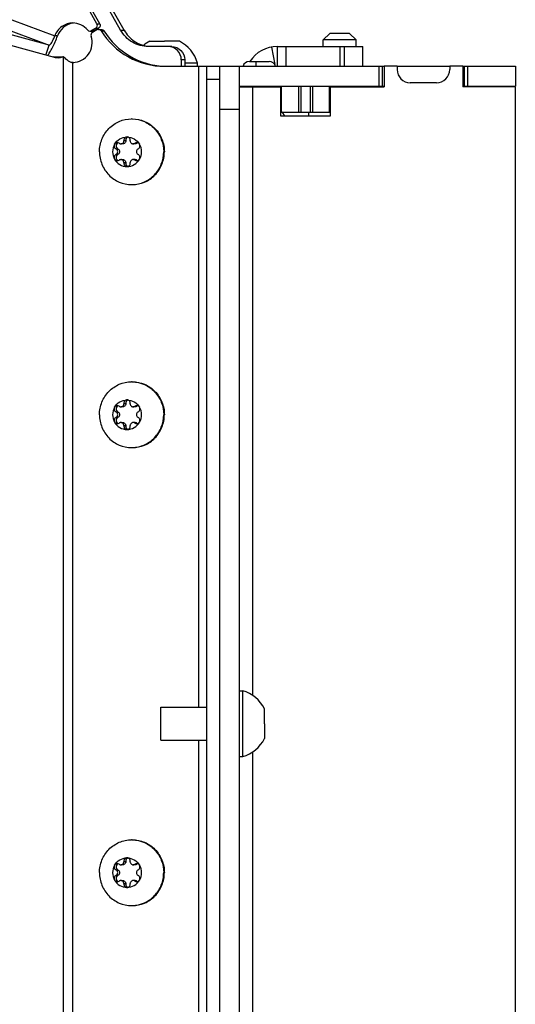
# Model space of a CAD drawing. Units: millimetres. Extents: x 0 to 420, y 0 to 297.
# Drawn here: x 374 to 381, y 197 to 212 of the extents above; entities that cross this region are included whole.
import ezdxf

# ---------------------------------------------------------------- set-up
doc = ezdxf.new("R2010")
doc.units = ezdxf.units.MM
doc.header["$LTSCALE"] = 23.1
doc.layers.get('0').update_dxf_attribs({"linetype": 'CONTINUOUS'})
for name, color, linetype in [('AUTO_AXIS', 7, 'CONTINUOUS'), ('BEZUGSACHSEN', 7, 'CONTINUOUS'), ('FASEN', 7, 'CONTINUOUS'), ('RUNDUNGEN', 7, 'CONTINUOUS')]:
    doc.layers.add(name, color=color, linetype=linetype)

msp = doc.modelspace()

# ---------------------------------------------------------------- linework, layer by layer
at = {"color": 9, "linetype": 'CONTINUOUS'}
for p, q in [((367.658, 214.403), (374.205, 211.967)), ((367.735, 214.203), (374.121, 211.827)), ((374.831, 212.085), (374.872, 212.085)), ((374.849, 212.154), (374.89, 212.154)), ((374.247, 211.967), (374.205, 211.967)), ((374.248, 211.969), (374.206, 211.969)), ((374.766, 212.048), (374.808, 212.048)), ((374.912, 212.044), (374.954, 212.044)), ((375.209, 212.056), (375.261, 212.056)), ((377.508, 211.799), (377.555, 211.533)), ((377.724, 211.806), (377.724, 211.506)), ((378.545, 211.806), (378.545, 211.506)), ((378.62, 211.506), (378.62, 211.806)), ((374.338, 158.96), (374.338, 211.652)), ((374.481, 159.048), (374.481, 211.565)), ((376.185, 211.606), (376.133, 211.606)), ((376.401, 201.756), (376.401, 211.506)), ((379.145, 211.206), (379.145, 211.506)), ((380.495, 211.206), (380.495, 211.506)), ((376.72, 211.306), (376.52, 211.306)), ((377.22, 201.938), (377.22, 211.196)), ((377.917, 211.206), (377.917, 210.806)), ((377.955, 211.206), (377.955, 210.806)), ((378.094, 211.206), (378.094, 210.806)), ((378.133, 211.206), (378.133, 210.806)), ((375.288, 210.371), (375.258, 210.371)), ((375.451, 210.332), (375.422, 210.332)), ((375.172, 210.245), (375.143, 210.245)), ((375.172, 210.167), (375.143, 210.167)), ((375.258, 210.041), (375.288, 210.041)), ((375.451, 210.081), (375.422, 210.081)), ((375.172, 206.245), (375.143, 206.245)), ((375.288, 206.371), (375.258, 206.371)), ((375.451, 206.332), (375.422, 206.332)), ((375.172, 206.167), (375.143, 206.167)), ((375.258, 206.041), (375.288, 206.041)), ((375.451, 206.081), (375.422, 206.081)), ((376.401, 189.356), (376.401, 201.256)), ((377.22, 189.538), (377.22, 201.075)), ((375.288, 199.404), (375.258, 199.404)), ((375.451, 199.365), (375.422, 199.365)), ((375.172, 199.279), (375.143, 199.279)), ((375.172, 199.2), (375.143, 199.2)), ((375.258, 199.075), (375.288, 199.075)), ((375.451, 199.114), (375.422, 199.114))]:
    msp.add_line(p, q, dxfattribs=at)
at = {"color": 3, "linetype": 'CONTINUOUS'}
for p, q in [((375.209, 212.056), (374.487, 213.336)), ((374.89, 212.154), (374.28, 213.235)), ((374.872, 212.085), (374.808, 212.048)), ((374.247, 211.967), (374.248, 211.969)), ((375.937, 211.806), (375.633, 211.806)), ((377.595, 211.806), (378.895, 211.806)), ((376.133, 211.606), (376.133, 211.506)), ((376.72, 141.756), (376.72, 211.506)), ((377.02, 211.506), (379.22, 211.506)), ((379.42, 211.506), (380.22, 211.506)), ((380.42, 211.506), (381.22, 211.506)), ((377.66, 210.806), (378.4, 210.806))]:
    msp.add_line(p, q, dxfattribs=at)
at = {"color": 7, "linetype": 'CONTINUOUS'}
for p, q in [((375.261, 212.056), (374.539, 213.336)), ((374.849, 212.154), (374.238, 213.235)), ((374.121, 211.827), (372.754, 212.199)), ((374.831, 212.085), (374.766, 212.048)), ((374.203, 211.639), (372.836, 212.011)), ((374.205, 211.967), (374.206, 211.969)), ((374.742, 212.041), (374.784, 212.041)), ((374.847, 212.06), (374.781, 212.022)), ((374.871, 212.067), (374.913, 212.067)), ((378.395, 212.006), (378.295, 211.906)), ((378.695, 212.006), (378.395, 212.006)), ((378.695, 212.006), (378.795, 211.906)), ((374.068, 211.676), (374.121, 211.827)), ((375.654, 211.886), (375.766, 211.886)), ((376.104, 211.886), (375.879, 211.886)), ((375.989, 211.806), (375.937, 211.806)), ((377.595, 211.806), (377.595, 211.506)), ((378.295, 211.806), (378.295, 211.906)), ((378.795, 211.906), (378.295, 211.906)), ((378.795, 211.806), (378.795, 211.906)), ((378.895, 211.506), (378.895, 211.806)), ((374.19, 211.652), (374.338, 211.652)), ((375.875, 211.506), (377.02, 211.506)), ((376.185, 211.606), (376.185, 211.506)), ((376.379, 211.556), (376.185, 211.556)), ((376.379, 211.506), (376.379, 211.556)), ((376.52, 159.106), (376.52, 211.506)), ((377.02, 166.706), (377.02, 211.506)), ((379.195, 211.206), (379.195, 211.506)), ((379.22, 211.506), (379.22, 211.196)), ((379.42, 211.506), (379.22, 211.506)), ((379.42, 211.506), (379.42, 211.456)), ((380.22, 211.506), (380.22, 211.456)), ((380.42, 211.506), (380.22, 211.506)), ((380.42, 211.506), (380.42, 211.196)), ((380.445, 211.206), (380.445, 211.506)), ((381.22, 211.506), (381.22, 211.206)), ((377.02, 211.206), (379.22, 211.206)), ((377.02, 211.196), (377.65, 211.196)), ((377.65, 210.746), (377.65, 211.196)), ((377.66, 210.806), (377.66, 211.206)), ((378.39, 210.806), (378.39, 211.206)), ((378.4, 211.196), (378.4, 210.746)), ((378.4, 211.196), (379.22, 211.196)), ((380.02, 211.256), (379.62, 211.256)), ((380.42, 211.206), (381.22, 211.206)), ((381.22, 211.196), (380.42, 211.196)), ((381.22, 167.016), (381.22, 211.196)), ((376.72, 210.856), (377.02, 210.856)), ((378.4, 210.746), (377.65, 210.746)), ((375.192, 210.332), (375.186, 210.335)), ((375.243, 210.326), (375.214, 210.326)), ((375.258, 210.377), (375.258, 210.371)), ((375.258, 210.377), (375.288, 210.377)), ((375.288, 210.377), (375.288, 210.371)), ((375.356, 210.371), (375.356, 210.377)), ((375.429, 210.326), (375.4, 210.326)), ((375.428, 210.335), (375.422, 210.332)), ((375.428, 210.335), (375.457, 210.335)), ((375.457, 210.335), (375.451, 210.332)), ((375.138, 210.249), (375.143, 210.245)), ((375.143, 210.167), (375.138, 210.164)), ((375.138, 210.164), (375.167, 210.164)), ((375.167, 210.249), (375.172, 210.245)), ((375.172, 210.167), (375.167, 210.164)), ((375.471, 210.245), (375.477, 210.249)), ((375.477, 210.164), (375.471, 210.167)), ((375.186, 210.077), (375.192, 210.081)), ((375.214, 210.087), (375.243, 210.087)), ((375.258, 210.041), (375.258, 210.035)), ((375.258, 210.035), (375.288, 210.035)), ((375.288, 210.041), (375.288, 210.035)), ((375.356, 210.035), (375.356, 210.041)), ((375.429, 210.087), (375.4, 210.087)), ((375.422, 210.081), (375.428, 210.077)), ((375.451, 210.081), (375.457, 210.077)), ((375.138, 206.249), (375.143, 206.245)), ((375.167, 206.249), (375.172, 206.245)), ((375.192, 206.332), (375.186, 206.335)), ((375.243, 206.326), (375.214, 206.326)), ((375.258, 206.377), (375.258, 206.371)), ((375.258, 206.377), (375.288, 206.377)), ((375.288, 206.377), (375.288, 206.371)), ((375.356, 206.371), (375.356, 206.377)), ((375.429, 206.326), (375.4, 206.326)), ((375.428, 206.335), (375.422, 206.332)), ((375.428, 206.335), (375.457, 206.335)), ((375.457, 206.335), (375.451, 206.332)), ((375.471, 206.245), (375.477, 206.249)), ((375.143, 206.167), (375.138, 206.164)), ((375.138, 206.164), (375.167, 206.164)), ((375.172, 206.167), (375.167, 206.164)), ((375.477, 206.164), (375.471, 206.167)), ((375.186, 206.077), (375.192, 206.081)), ((375.214, 206.087), (375.243, 206.087)), ((375.258, 206.041), (375.258, 206.035)), ((375.258, 206.035), (375.288, 206.035)), ((375.288, 206.041), (375.288, 206.035)), ((375.356, 206.035), (375.356, 206.041)), ((375.429, 206.087), (375.4, 206.087)), ((375.422, 206.081), (375.428, 206.077)), ((375.451, 206.081), (375.457, 206.077)), ((377.02, 202.006), (377.07, 202.006)), ((377.07, 201.006), (377.07, 202.006)), ((375.82, 201.756), (376.52, 201.756)), ((375.82, 201.256), (375.82, 201.756)), ((377.4, 201.619), (377.4, 201.731)), ((377.4, 201.506), (377.4, 201.281)), ((375.82, 201.256), (376.52, 201.256)), ((377.02, 201.006), (377.07, 201.006)), ((375.192, 199.365), (375.186, 199.368)), ((375.243, 199.359), (375.214, 199.359)), ((375.258, 199.411), (375.288, 199.411)), ((375.258, 199.411), (375.258, 199.404)), ((375.288, 199.411), (375.288, 199.404)), ((375.356, 199.404), (375.356, 199.411)), ((375.429, 199.359), (375.4, 199.359)), ((375.428, 199.368), (375.422, 199.365)), ((375.428, 199.368), (375.457, 199.368)), ((375.457, 199.368), (375.451, 199.365)), ((375.138, 199.282), (375.143, 199.279)), ((375.167, 199.282), (375.172, 199.279)), ((375.471, 199.279), (375.477, 199.282)), ((375.143, 199.2), (375.138, 199.197)), ((375.138, 199.197), (375.167, 199.197)), ((375.172, 199.2), (375.167, 199.197)), ((375.186, 199.111), (375.192, 199.114)), ((375.214, 199.12), (375.243, 199.12)), ((375.258, 199.075), (375.258, 199.068)), ((375.258, 199.068), (375.288, 199.068)), ((375.288, 199.075), (375.288, 199.068)), ((375.356, 199.068), (375.356, 199.075)), ((375.429, 199.12), (375.4, 199.12)), ((375.422, 199.114), (375.428, 199.111)), ((375.451, 199.114), (375.457, 199.111)), ((375.477, 199.197), (375.471, 199.2))]:
    msp.add_line(p, q, dxfattribs=at)
at = {"color": 3, "linetype": 'CONTINUOUS'}
for centre, radius, start, end in [((374.523, 211.877), 0.288, 96.3894, 100.1942), ((377.595, 211.306), 0.5, 90, 146.5913), ((374.095, 211.851), 0.22, 291.6566, 295.503), ((374.523, 212.147), 0.582, 262.8264, 265.8057), ((374.523, 212.15), 0.585, 265.7986, 267.569), ((375.917, 212.626), 1.12, 267.334, 267.8713)]:
    msp.add_arc(centre, radius, start, end, dxfattribs=at)
at = {"color": 7, "linetype": 'CONTINUOUS'}
for centre, radius, start, end in [((375.879, 211.419), 0.518, 115.7207, 128.6031), ((375.685, 212.285), 0.478, 263.1868, 263.7955), ((375.879, 211.419), 0.518, 15.3319, 64.2793), ((379.62, 211.456), 0.2, 180, 270), ((380.02, 211.456), 0.2, 270, 360), ((378.545, 210.806), 0.475, 180, 187.2569), ((375.376, 210.227), 0.479, 88.757, 90), ((375.485, 210.295), 0.0488, 107.8072, 124.824), ((375.298, 210.206), 0.229, 359.9675, 29.4055), ((375.316, 210.206), 0.229, 179.9675, 209.4055), ((375.376, 210.185), 0.479, 270, 271.243), ((375.376, 206.227), 0.479, 88.757, 90), ((375.485, 206.295), 0.0488, 107.8072, 124.824), ((375.298, 206.206), 0.229, 359.9675, 29.4055), ((375.316, 206.206), 0.229, 179.9675, 209.4055), ((375.376, 206.185), 0.479, 270, 271.243), ((376.933, 201.506), 0.518, 25.7207, 74.6681), ((376.933, 201.506), 0.518, 285.3319, 334.2793), ((375.376, 199.261), 0.479, 88.757, 90), ((375.485, 199.328), 0.0488, 107.8072, 124.824), ((375.316, 199.239), 0.229, 179.9675, 209.4055), ((375.298, 199.24), 0.229, 359.9675, 29.4055), ((375.376, 199.218), 0.479, 270, 271.243)]:
    msp.add_arc(centre, radius, start, end, dxfattribs=at)
for points, knots in [([(374.481, 212.165), (374.422, 212.165), (374.302, 212.126), (374.226, 212.025), (374.206, 211.969)], [0, 0, 0, 0, 0.497026, 1, 1, 1, 1]), ([(374.705, 212.059), (374.678, 212.091), (374.609, 212.145), (374.523, 212.165), (374.481, 212.165)], [0, 0, 0, 0, 0.50179, 1, 1, 1, 1]), ([(374.831, 212.085), (374.842, 212.092), (374.859, 212.114), (374.855, 212.143), (374.849, 212.154)], [0, 0, 0, 0, 0.498047, 1, 1, 1, 1]), ([(374.121, 211.827), (374.128, 211.827), (374.143, 211.843), (374.162, 211.871), (374.185, 211.915), (374.199, 211.949), (374.205, 211.967)], [0, 0, 0, 0, 0.117105, 0.341319, 0.650087, 1, 1, 1, 1]), ([(374.481, 211.565), (374.527, 211.565), (374.621, 211.588), (374.729, 211.684), (374.783, 211.82), (374.774, 211.917), (374.759, 211.962)], [0, 0, 0, 0, 0.247084, 0.496232, 0.747759, 1, 1, 1, 1]), ([(374.781, 212.022), (374.771, 212.016), (374.755, 211.997), (374.755, 211.973), (374.759, 211.962)], [0, 0, 0, 0, 0.497699, 1, 1, 1, 1]), ([(374.912, 212.044), (375.014, 211.882), (375.3, 211.606), (375.686, 211.506), (375.875, 211.506)], [0, 0, 0, 0, 0.502251, 1, 1, 1, 1]), ([(375.261, 212.056), (375.299, 211.99), (375.405, 211.873), (375.553, 211.819), (375.628, 211.81)], [0, 0, 0, 0, 0.502294, 1, 1, 1, 1]), ([(375.989, 211.806), (376.039, 211.806), (376.144, 211.762), (376.185, 211.657), (376.185, 211.606)], [0, 0, 0, 0, 0.496095, 1, 1, 1, 1]), ([(374.338, 211.652), (374.332, 211.649), (374.305, 211.638), (374.275, 211.632), (374.253, 211.632)], [0, 0, 0, 0, 0.257549, 1, 1, 1, 1]), ([(374.409, 211.59), (374.402, 211.595), (374.378, 211.615), (374.354, 211.635), (374.338, 211.652)], [0, 0, 0, 0, 0.267418, 1, 1, 1, 1]), ([(374.887, 210.206), (374.887, 210.271), (374.912, 210.402), (375.02, 210.568), (375.183, 210.68), (375.312, 210.706), (375.376, 210.706)], [0, 0, 0, 0, 0.252545, 0.503608, 0.752557, 1, 1, 1, 1]), ([(375.386, 210.706), (375.45, 210.706), (375.579, 210.68), (375.742, 210.568), (375.85, 210.402), (375.875, 210.271), (375.875, 210.206)], [0, 0, 0, 0, 0.247443, 0.496392, 0.747455, 1, 1, 1, 1]), ([(375.386, 210.706), (375.449, 210.705), (375.576, 210.676), (375.735, 210.564), (375.84, 210.399), (375.865, 210.27), (375.865, 210.206)], [0, 0, 0, 0, 0.247446, 0.496424, 0.747489, 1, 1, 1, 1]), ([(375.117, 210.319), (375.135, 210.352), (375.191, 210.41), (375.269, 210.431), (375.307, 210.431)], [0, 0, 0, 0, 0.502415, 1, 1, 1, 1]), ([(375.214, 210.326), (375.22, 210.326), (375.232, 210.328), (375.246, 210.338), (375.256, 210.353), (375.258, 210.365), (375.258, 210.371)], [0, 0, 0, 0, 0.247444, 0.49639, 0.747435, 1, 1, 1, 1]), ([(375.288, 210.371), (375.288, 210.365), (375.285, 210.353), (375.275, 210.338), (375.261, 210.328), (375.249, 210.326), (375.243, 210.326)], [0, 0, 0, 0, 0.252565, 0.50361, 0.752556, 1, 1, 1, 1]), ([(375.307, 210.431), (375.301, 210.431), (375.287, 210.428), (375.27, 210.416), (375.26, 210.398), (375.258, 210.384), (375.258, 210.377)], [0, 0, 0, 0, 0.247344, 0.496303, 0.74746, 1, 1, 1, 1]), ([(375.322, 210.429), (375.311, 210.426), (375.292, 210.411), (375.287, 210.388), (375.288, 210.377)], [0, 0, 0, 0, 0.496833, 1, 1, 1, 1]), ([(375.356, 210.377), (375.356, 210.384), (375.355, 210.398), (375.344, 210.416), (375.327, 210.428), (375.314, 210.431), (375.307, 210.431)], [0, 0, 0, 0, 0.25254, 0.503697, 0.752656, 1, 1, 1, 1]), ([(375.307, 210.431), (375.345, 210.431), (375.423, 210.41), (375.479, 210.352), (375.498, 210.319)], [0, 0, 0, 0, 0.497585, 1, 1, 1, 1]), ([(375.356, 210.371), (375.356, 210.365), (375.358, 210.353), (375.368, 210.338), (375.383, 210.328), (375.394, 210.326), (375.4, 210.326)], [0, 0, 0, 0, 0.252565, 0.50361, 0.752556, 1, 1, 1, 1]), ([(375.498, 210.319), (375.494, 210.326), (375.481, 210.339), (375.464, 210.344), (375.455, 210.344)], [0, 0, 0, 0, 0.502409, 1, 1, 1, 1]), ([(375.477, 210.249), (375.483, 210.252), (375.494, 210.26), (375.503, 210.279), (375.505, 210.299), (375.501, 210.313), (375.498, 210.319)], [0, 0, 0, 0, 0.247891, 0.497933, 0.749202, 1, 1, 1, 1]), ([(374.887, 210.206), (374.887, 210.141), (374.912, 210.01), (375.02, 209.844), (375.183, 209.732), (375.312, 209.706), (375.376, 209.706)], [0, 0, 0, 0, 0.252545, 0.503608, 0.752557, 1, 1, 1, 1]), ([(375.138, 210.164), (375.132, 210.161), (375.121, 210.152), (375.111, 210.134), (375.109, 210.113), (375.113, 210.1), (375.117, 210.094)], [0, 0, 0, 0, 0.247891, 0.497933, 0.749202, 1, 1, 1, 1]), ([(375.167, 210.164), (375.158, 210.159), (375.143, 210.145), (375.136, 210.115), (375.147, 210.086), (375.164, 210.074), (375.174, 210.071)], [0, 0, 0, 0, 0.248973, 0.500622, 0.751816, 1, 1, 1, 1]), ([(375.143, 210.167), (375.15, 210.171), (375.161, 210.183), (375.167, 210.206), (375.161, 210.23), (375.15, 210.241), (375.143, 210.245)], [0, 0, 0, 0, 0.248816, 0.5, 0.751184, 1, 1, 1, 1]), ([(375.172, 210.245), (375.179, 210.241), (375.19, 210.23), (375.196, 210.206), (375.19, 210.183), (375.179, 210.171), (375.172, 210.167)], [0, 0, 0, 0, 0.248816, 0.5, 0.751184, 1, 1, 1, 1]), ([(375.386, 209.706), (375.45, 209.706), (375.579, 209.732), (375.742, 209.844), (375.85, 210.01), (375.875, 210.141), (375.875, 210.206)], [0, 0, 0, 0, 0.247443, 0.496392, 0.747455, 1, 1, 1, 1]), ([(375.386, 209.706), (375.449, 209.708), (375.576, 209.736), (375.735, 209.848), (375.84, 210.013), (375.865, 210.142), (375.865, 210.206)], [0, 0, 0, 0, 0.247446, 0.496424, 0.747489, 1, 1, 1, 1]), ([(375.471, 210.245), (375.464, 210.241), (375.453, 210.23), (375.447, 210.206), (375.453, 210.183), (375.464, 210.171), (375.471, 210.167)], [0, 0, 0, 0, 0.248816, 0.5, 0.751184, 1, 1, 1, 1]), ([(375.117, 210.094), (375.135, 210.06), (375.191, 210.002), (375.269, 209.981), (375.307, 209.981)], [0, 0, 0, 0, 0.502415, 1, 1, 1, 1]), ([(375.117, 210.094), (375.121, 210.086), (375.133, 210.073), (375.15, 210.069), (375.159, 210.069)], [0, 0, 0, 0, 0.502409, 1, 1, 1, 1]), ([(375.258, 210.041), (375.258, 210.047), (375.256, 210.059), (375.246, 210.074), (375.232, 210.084), (375.22, 210.087), (375.214, 210.087)], [0, 0, 0, 0, 0.252565, 0.50361, 0.752556, 1, 1, 1, 1]), ([(375.243, 210.087), (375.249, 210.087), (375.261, 210.084), (375.275, 210.074), (375.285, 210.059), (375.288, 210.047), (375.288, 210.041)], [0, 0, 0, 0, 0.247444, 0.49639, 0.747435, 1, 1, 1, 1]), ([(375.258, 210.035), (375.258, 210.028), (375.26, 210.014), (375.27, 209.996), (375.287, 209.984), (375.301, 209.981), (375.307, 209.981)], [0, 0, 0, 0, 0.25254, 0.503697, 0.752656, 1, 1, 1, 1]), ([(375.288, 210.035), (375.287, 210.024), (375.292, 210.001), (375.311, 209.987), (375.322, 209.983)], [0, 0, 0, 0, 0.503167, 1, 1, 1, 1]), ([(375.307, 209.981), (375.345, 209.981), (375.423, 210.002), (375.479, 210.06), (375.498, 210.094)], [0, 0, 0, 0, 0.497585, 1, 1, 1, 1]), ([(375.307, 209.981), (375.314, 209.981), (375.327, 209.984), (375.344, 209.996), (375.355, 210.014), (375.356, 210.028), (375.356, 210.035)], [0, 0, 0, 0, 0.247344, 0.496303, 0.74746, 1, 1, 1, 1]), ([(375.4, 210.087), (375.394, 210.087), (375.383, 210.084), (375.368, 210.074), (375.358, 210.059), (375.356, 210.047), (375.356, 210.041)], [0, 0, 0, 0, 0.247444, 0.49639, 0.747435, 1, 1, 1, 1]), ([(374.887, 206.206), (374.887, 206.271), (374.912, 206.402), (375.02, 206.568), (375.183, 206.68), (375.312, 206.706), (375.376, 206.706)], [0, 0, 0, 0, 0.252545, 0.503608, 0.752557, 1, 1, 1, 1]), ([(375.386, 206.706), (375.45, 206.706), (375.579, 206.68), (375.742, 206.568), (375.85, 206.402), (375.875, 206.271), (375.875, 206.206)], [0, 0, 0, 0, 0.247443, 0.496392, 0.747455, 1, 1, 1, 1]), ([(375.386, 206.706), (375.449, 206.705), (375.576, 206.676), (375.735, 206.564), (375.84, 206.399), (375.865, 206.27), (375.865, 206.206)], [0, 0, 0, 0, 0.247446, 0.496424, 0.747489, 1, 1, 1, 1]), ([(375.117, 206.319), (375.135, 206.352), (375.191, 206.41), (375.269, 206.431), (375.307, 206.431)], [0, 0, 0, 0, 0.502415, 1, 1, 1, 1]), ([(375.307, 206.431), (375.301, 206.431), (375.287, 206.428), (375.27, 206.416), (375.26, 206.398), (375.258, 206.384), (375.258, 206.377)], [0, 0, 0, 0, 0.247344, 0.496303, 0.74746, 1, 1, 1, 1]), ([(375.322, 206.429), (375.311, 206.426), (375.292, 206.411), (375.287, 206.388), (375.288, 206.377)], [0, 0, 0, 0, 0.496833, 1, 1, 1, 1]), ([(375.356, 206.377), (375.356, 206.384), (375.355, 206.398), (375.344, 206.416), (375.327, 206.428), (375.314, 206.431), (375.307, 206.431)], [0, 0, 0, 0, 0.25254, 0.503697, 0.752656, 1, 1, 1, 1]), ([(375.307, 206.431), (375.345, 206.431), (375.423, 206.41), (375.479, 206.352), (375.498, 206.319)], [0, 0, 0, 0, 0.497585, 1, 1, 1, 1]), ([(375.143, 206.167), (375.15, 206.171), (375.161, 206.183), (375.167, 206.206), (375.161, 206.23), (375.15, 206.241), (375.143, 206.245)], [0, 0, 0, 0, 0.248816, 0.5, 0.751184, 1, 1, 1, 1]), ([(375.172, 206.245), (375.179, 206.241), (375.19, 206.23), (375.196, 206.206), (375.19, 206.183), (375.179, 206.171), (375.172, 206.167)], [0, 0, 0, 0, 0.248816, 0.5, 0.751184, 1, 1, 1, 1]), ([(375.214, 206.326), (375.22, 206.326), (375.232, 206.328), (375.246, 206.338), (375.256, 206.353), (375.258, 206.365), (375.258, 206.371)], [0, 0, 0, 0, 0.247444, 0.49639, 0.747435, 1, 1, 1, 1]), ([(375.288, 206.371), (375.288, 206.365), (375.285, 206.353), (375.275, 206.338), (375.261, 206.328), (375.249, 206.326), (375.243, 206.326)], [0, 0, 0, 0, 0.252565, 0.50361, 0.752556, 1, 1, 1, 1]), ([(375.356, 206.371), (375.356, 206.365), (375.358, 206.353), (375.368, 206.338), (375.383, 206.328), (375.394, 206.326), (375.4, 206.326)], [0, 0, 0, 0, 0.252565, 0.50361, 0.752556, 1, 1, 1, 1]), ([(375.471, 206.245), (375.464, 206.241), (375.453, 206.23), (375.447, 206.206), (375.453, 206.183), (375.464, 206.171), (375.471, 206.167)], [0, 0, 0, 0, 0.248816, 0.5, 0.751184, 1, 1, 1, 1]), ([(375.498, 206.319), (375.494, 206.326), (375.481, 206.339), (375.464, 206.344), (375.455, 206.344)], [0, 0, 0, 0, 0.502409, 1, 1, 1, 1]), ([(375.477, 206.249), (375.483, 206.252), (375.494, 206.26), (375.503, 206.279), (375.505, 206.299), (375.501, 206.313), (375.498, 206.319)], [0, 0, 0, 0, 0.247891, 0.497933, 0.749202, 1, 1, 1, 1]), ([(374.887, 206.206), (374.887, 206.141), (374.912, 206.01), (375.02, 205.844), (375.183, 205.732), (375.312, 205.706), (375.376, 205.706)], [0, 0, 0, 0, 0.252545, 0.503608, 0.752557, 1, 1, 1, 1]), ([(375.138, 206.164), (375.132, 206.161), (375.121, 206.152), (375.111, 206.134), (375.109, 206.113), (375.113, 206.1), (375.117, 206.094)], [0, 0, 0, 0, 0.247891, 0.497933, 0.749202, 1, 1, 1, 1]), ([(375.117, 206.094), (375.135, 206.06), (375.191, 206.002), (375.269, 205.981), (375.307, 205.981)], [0, 0, 0, 0, 0.502415, 1, 1, 1, 1]), ([(375.117, 206.094), (375.121, 206.086), (375.133, 206.073), (375.15, 206.069), (375.159, 206.069)], [0, 0, 0, 0, 0.502409, 1, 1, 1, 1]), ([(375.167, 206.164), (375.158, 206.159), (375.143, 206.145), (375.136, 206.115), (375.147, 206.086), (375.164, 206.074), (375.174, 206.071)], [0, 0, 0, 0, 0.248973, 0.500622, 0.751816, 1, 1, 1, 1]), ([(375.307, 205.981), (375.345, 205.981), (375.423, 206.002), (375.479, 206.06), (375.498, 206.094)], [0, 0, 0, 0, 0.497585, 1, 1, 1, 1]), ([(375.386, 205.706), (375.45, 205.706), (375.579, 205.732), (375.742, 205.844), (375.85, 206.01), (375.875, 206.141), (375.875, 206.206)], [0, 0, 0, 0, 0.247443, 0.496392, 0.747455, 1, 1, 1, 1]), ([(375.386, 205.706), (375.449, 205.708), (375.576, 205.736), (375.735, 205.848), (375.84, 206.013), (375.865, 206.142), (375.865, 206.206)], [0, 0, 0, 0, 0.247446, 0.496424, 0.747489, 1, 1, 1, 1]), ([(375.258, 206.041), (375.258, 206.047), (375.256, 206.059), (375.246, 206.074), (375.232, 206.084), (375.22, 206.087), (375.214, 206.087)], [0, 0, 0, 0, 0.252565, 0.50361, 0.752556, 1, 1, 1, 1]), ([(375.243, 206.087), (375.249, 206.087), (375.261, 206.084), (375.275, 206.074), (375.285, 206.059), (375.288, 206.047), (375.288, 206.041)], [0, 0, 0, 0, 0.247444, 0.49639, 0.747435, 1, 1, 1, 1]), ([(375.258, 206.035), (375.258, 206.028), (375.26, 206.014), (375.27, 205.996), (375.287, 205.984), (375.301, 205.981), (375.307, 205.981)], [0, 0, 0, 0, 0.25254, 0.503697, 0.752656, 1, 1, 1, 1]), ([(375.288, 206.035), (375.287, 206.024), (375.292, 206.001), (375.311, 205.987), (375.322, 205.983)], [0, 0, 0, 0, 0.503167, 1, 1, 1, 1]), ([(375.307, 205.981), (375.314, 205.981), (375.327, 205.984), (375.344, 205.996), (375.355, 206.014), (375.356, 206.028), (375.356, 206.035)], [0, 0, 0, 0, 0.247344, 0.496303, 0.74746, 1, 1, 1, 1]), ([(375.4, 206.087), (375.394, 206.087), (375.383, 206.084), (375.368, 206.074), (375.358, 206.059), (375.356, 206.047), (375.356, 206.041)], [0, 0, 0, 0, 0.247444, 0.49639, 0.747435, 1, 1, 1, 1]), ([(374.887, 199.24), (374.887, 199.304), (374.912, 199.435), (375.02, 199.602), (375.183, 199.713), (375.312, 199.74), (375.376, 199.74)], [0, 0, 0, 0, 0.252545, 0.503608, 0.752557, 1, 1, 1, 1]), ([(375.386, 199.74), (375.45, 199.74), (375.579, 199.713), (375.742, 199.602), (375.85, 199.435), (375.875, 199.304), (375.875, 199.24)], [0, 0, 0, 0, 0.247443, 0.496392, 0.747455, 1, 1, 1, 1]), ([(375.386, 199.739), (375.449, 199.738), (375.576, 199.71), (375.735, 199.597), (375.84, 199.433), (375.865, 199.304), (375.865, 199.24)], [0, 0, 0, 0, 0.247446, 0.496424, 0.747489, 1, 1, 1, 1]), ([(375.117, 199.352), (375.135, 199.385), (375.191, 199.443), (375.269, 199.465), (375.307, 199.465)], [0, 0, 0, 0, 0.502415, 1, 1, 1, 1]), ([(375.214, 199.359), (375.22, 199.359), (375.232, 199.361), (375.246, 199.372), (375.256, 199.387), (375.258, 199.398), (375.258, 199.404)], [0, 0, 0, 0, 0.247444, 0.49639, 0.747435, 1, 1, 1, 1]), ([(375.288, 199.404), (375.288, 199.398), (375.285, 199.387), (375.275, 199.372), (375.261, 199.361), (375.249, 199.359), (375.243, 199.359)], [0, 0, 0, 0, 0.252565, 0.50361, 0.752556, 1, 1, 1, 1]), ([(375.307, 199.465), (375.301, 199.465), (375.287, 199.462), (375.27, 199.449), (375.26, 199.431), (375.258, 199.418), (375.258, 199.411)], [0, 0, 0, 0, 0.247344, 0.496303, 0.74746, 1, 1, 1, 1]), ([(375.322, 199.462), (375.311, 199.459), (375.292, 199.445), (375.287, 199.422), (375.288, 199.411)], [0, 0, 0, 0, 0.496833, 1, 1, 1, 1]), ([(375.356, 199.411), (375.356, 199.418), (375.355, 199.431), (375.344, 199.449), (375.327, 199.462), (375.314, 199.465), (375.307, 199.465)], [0, 0, 0, 0, 0.25254, 0.503697, 0.752656, 1, 1, 1, 1]), ([(375.307, 199.465), (375.345, 199.465), (375.423, 199.443), (375.479, 199.385), (375.498, 199.352)], [0, 0, 0, 0, 0.497585, 1, 1, 1, 1]), ([(375.356, 199.404), (375.356, 199.398), (375.358, 199.387), (375.368, 199.372), (375.383, 199.361), (375.394, 199.359), (375.4, 199.359)], [0, 0, 0, 0, 0.252565, 0.50361, 0.752556, 1, 1, 1, 1]), ([(375.498, 199.352), (375.494, 199.359), (375.481, 199.372), (375.464, 199.377), (375.455, 199.377)], [0, 0, 0, 0, 0.502409, 1, 1, 1, 1]), ([(374.887, 199.24), (374.887, 199.175), (374.912, 199.044), (375.02, 198.877), (375.183, 198.766), (375.312, 198.74), (375.376, 198.74)], [0, 0, 0, 0, 0.252545, 0.503608, 0.752557, 1, 1, 1, 1]), ([(375.143, 199.2), (375.15, 199.204), (375.161, 199.216), (375.167, 199.24), (375.161, 199.263), (375.15, 199.275), (375.143, 199.279)], [0, 0, 0, 0, 0.248816, 0.5, 0.751184, 1, 1, 1, 1]), ([(375.172, 199.279), (375.179, 199.275), (375.19, 199.263), (375.196, 199.24), (375.19, 199.216), (375.179, 199.204), (375.172, 199.2)], [0, 0, 0, 0, 0.248816, 0.5, 0.751184, 1, 1, 1, 1]), ([(375.386, 198.74), (375.45, 198.74), (375.579, 198.766), (375.742, 198.877), (375.85, 199.044), (375.875, 199.175), (375.875, 199.24)], [0, 0, 0, 0, 0.247443, 0.496392, 0.747455, 1, 1, 1, 1]), ([(375.386, 198.74), (375.449, 198.741), (375.576, 198.769), (375.735, 198.882), (375.84, 199.046), (375.865, 199.175), (375.865, 199.24)], [0, 0, 0, 0, 0.247446, 0.496424, 0.747489, 1, 1, 1, 1]), ([(375.471, 199.279), (375.464, 199.275), (375.453, 199.263), (375.447, 199.24), (375.453, 199.216), (375.464, 199.204), (375.471, 199.2)], [0, 0, 0, 0, 0.248816, 0.5, 0.751184, 1, 1, 1, 1]), ([(375.477, 199.282), (375.483, 199.285), (375.494, 199.294), (375.503, 199.312), (375.505, 199.333), (375.501, 199.346), (375.498, 199.352)], [0, 0, 0, 0, 0.247891, 0.497933, 0.749202, 1, 1, 1, 1]), ([(375.138, 199.197), (375.132, 199.194), (375.121, 199.185), (375.111, 199.167), (375.109, 199.146), (375.113, 199.133), (375.117, 199.127)], [0, 0, 0, 0, 0.247891, 0.497933, 0.749202, 1, 1, 1, 1]), ([(375.117, 199.127), (375.135, 199.094), (375.191, 199.036), (375.269, 199.015), (375.307, 199.015)], [0, 0, 0, 0, 0.502415, 1, 1, 1, 1]), ([(375.117, 199.127), (375.121, 199.12), (375.133, 199.107), (375.15, 199.102), (375.159, 199.102)], [0, 0, 0, 0, 0.502409, 1, 1, 1, 1]), ([(375.167, 199.197), (375.158, 199.193), (375.143, 199.178), (375.136, 199.148), (375.147, 199.119), (375.164, 199.107), (375.174, 199.104)], [0, 0, 0, 0, 0.248973, 0.500622, 0.751816, 1, 1, 1, 1]), ([(375.258, 199.075), (375.258, 199.081), (375.256, 199.092), (375.246, 199.108), (375.232, 199.118), (375.22, 199.12), (375.214, 199.12)], [0, 0, 0, 0, 0.252565, 0.50361, 0.752556, 1, 1, 1, 1]), ([(375.243, 199.12), (375.249, 199.12), (375.261, 199.118), (375.275, 199.108), (375.285, 199.092), (375.288, 199.081), (375.288, 199.075)], [0, 0, 0, 0, 0.247444, 0.49639, 0.747435, 1, 1, 1, 1]), ([(375.258, 199.068), (375.258, 199.061), (375.26, 199.048), (375.27, 199.03), (375.287, 199.017), (375.301, 199.015), (375.307, 199.015)], [0, 0, 0, 0, 0.25254, 0.503697, 0.752656, 1, 1, 1, 1]), ([(375.288, 199.068), (375.287, 199.057), (375.292, 199.034), (375.311, 199.02), (375.322, 199.017)], [0, 0, 0, 0, 0.503167, 1, 1, 1, 1]), ([(375.307, 199.015), (375.345, 199.015), (375.423, 199.036), (375.479, 199.094), (375.498, 199.127)], [0, 0, 0, 0, 0.497585, 1, 1, 1, 1]), ([(375.307, 199.015), (375.314, 199.015), (375.327, 199.017), (375.344, 199.03), (375.355, 199.048), (375.356, 199.061), (375.356, 199.068)], [0, 0, 0, 0, 0.247344, 0.496303, 0.74746, 1, 1, 1, 1]), ([(375.4, 199.12), (375.394, 199.12), (375.383, 199.118), (375.368, 199.108), (375.358, 199.092), (375.356, 199.081), (375.356, 199.075)], [0, 0, 0, 0, 0.247444, 0.49639, 0.747435, 1, 1, 1, 1])]:
    msp.add_open_spline(points, degree=3, knots=knots, dxfattribs=at)
at = {"color": 3, "linetype": 'CONTINUOUS'}
for points, knots in [([(374.472, 212.16), (374.422, 212.151), (374.325, 212.105), (374.265, 212.017), (374.248, 211.969)], [0, 0, 0, 0, 0.49729, 1, 1, 1, 1]), ([(374.89, 212.154), (374.897, 212.143), (374.901, 212.114), (374.883, 212.092), (374.872, 212.085)], [0, 0, 0, 0, 0.501953, 1, 1, 1, 1]), ([(374.096, 211.668), (374.109, 211.684), (374.136, 211.724), (374.19, 211.822), (374.225, 211.907), (374.247, 211.967)], [0, 0, 0, 0, 0.184183, 0.424693, 1, 1, 1, 1]), ([(374.954, 212.044), (375.051, 211.89), (375.321, 211.624), (375.684, 211.516), (375.865, 211.507)], [0, 0, 0, 0, 0.502214, 1, 1, 1, 1]), ([(375.633, 211.806), (375.548, 211.806), (375.375, 211.853), (375.251, 211.982), (375.209, 212.056)], [0, 0, 0, 0, 0.497585, 1, 1, 1, 1]), ([(376.133, 211.606), (376.133, 211.657), (376.092, 211.762), (375.987, 211.806), (375.937, 211.806)], [0, 0, 0, 0, 0.503905, 1, 1, 1, 1])]:
    msp.add_open_spline(points, degree=3, knots=knots, dxfattribs=at)
at = {"color": 7, "linetype": 'CONTINUOUS'}
for points in [[(374.705, 212.059), (374.713, 212.048), (374.728, 212.041), (374.742, 212.041)], [(374.742, 212.041), (374.75, 212.041), (374.759, 212.044), (374.766, 212.048)], [(374.871, 212.067), (374.863, 212.067), (374.854, 212.065), (374.847, 212.06)], [(374.912, 212.044), (374.904, 212.057), (374.887, 212.067), (374.871, 212.067)], [(374.253, 211.632), (374.236, 211.632), (374.219, 211.635), (374.203, 211.639)], [(374.409, 211.59), (374.421, 211.581), (374.435, 211.574), (374.45, 211.569)], [(374.45, 211.569), (374.46, 211.566), (374.471, 211.565), (374.481, 211.565)], [(375.192, 210.332), (375.199, 210.328), (375.206, 210.326), (375.214, 210.326)], [(375.4, 210.326), (375.408, 210.326), (375.416, 210.328), (375.422, 210.332)], [(375.455, 210.344), (375.446, 210.344), (375.436, 210.341), (375.428, 210.335)], [(375.451, 210.332), (375.445, 210.328), (375.437, 210.326), (375.429, 210.326)], [(375.159, 210.069), (375.169, 210.069), (375.179, 210.072), (375.186, 210.077)], [(375.214, 210.087), (375.206, 210.087), (375.199, 210.085), (375.192, 210.081)], [(375.422, 210.081), (375.416, 210.085), (375.408, 210.087), (375.4, 210.087)], [(375.429, 210.087), (375.437, 210.087), (375.445, 210.085), (375.451, 210.081)], [(375.192, 206.332), (375.199, 206.328), (375.206, 206.326), (375.214, 206.326)], [(375.4, 206.326), (375.408, 206.326), (375.416, 206.328), (375.422, 206.332)], [(375.455, 206.344), (375.446, 206.344), (375.436, 206.341), (375.428, 206.335)], [(375.451, 206.332), (375.445, 206.328), (375.437, 206.326), (375.429, 206.326)], [(375.159, 206.069), (375.169, 206.069), (375.179, 206.072), (375.186, 206.077)], [(375.214, 206.087), (375.206, 206.087), (375.199, 206.085), (375.192, 206.081)], [(375.422, 206.081), (375.416, 206.085), (375.408, 206.087), (375.4, 206.087)], [(375.429, 206.087), (375.437, 206.087), (375.445, 206.085), (375.451, 206.081)], [(375.192, 199.365), (375.199, 199.361), (375.206, 199.359), (375.214, 199.359)], [(375.4, 199.359), (375.408, 199.359), (375.416, 199.361), (375.422, 199.365)], [(375.455, 199.377), (375.446, 199.377), (375.436, 199.374), (375.428, 199.368)], [(375.451, 199.365), (375.445, 199.361), (375.437, 199.359), (375.429, 199.359)], [(375.159, 199.102), (375.169, 199.102), (375.179, 199.105), (375.186, 199.111)], [(375.214, 199.12), (375.206, 199.12), (375.199, 199.118), (375.192, 199.114)], [(375.422, 199.114), (375.416, 199.118), (375.408, 199.12), (375.4, 199.12)], [(375.429, 199.12), (375.437, 199.12), (375.445, 199.118), (375.451, 199.114)]]:
    msp.add_open_spline(points, degree=3, dxfattribs=at)
at = {"color": 3, "linetype": 'CONTINUOUS'}
for points in [[(374.808, 212.048), (374.8, 212.044), (374.792, 212.041), (374.784, 212.041)], [(374.913, 212.067), (374.929, 212.067), (374.946, 212.057), (374.954, 212.044)]]:
    msp.add_open_spline(points, degree=3, dxfattribs=at)
at = {"layer": 'AUTO_AXIS', "color": 7, "linetype": 'CONTINUOUS'}
for p, q in [((375.766, 211.886), (375.879, 211.886)), ((375.138, 210.249), (375.167, 210.249)), ((375.428, 210.077), (375.457, 210.077)), ((375.138, 206.249), (375.167, 206.249)), ((375.428, 206.077), (375.457, 206.077)), ((377.4, 201.506), (377.4, 201.619)), ((375.138, 199.282), (375.167, 199.282)), ((375.428, 199.111), (375.457, 199.111))]:
    msp.add_line(p, q, dxfattribs=at)
for centre, radius, start, end in [((375.316, 210.206), 0.229, 150.5946, 180.0325), ((375.298, 210.206), 0.229, 330.5946, 0.0325), ((375.485, 210.117), 0.0488, 235.176, 252.1928), ((375.316, 206.206), 0.229, 150.5946, 180.0325), ((375.298, 206.206), 0.229, 330.5946, 0.0325), ((375.485, 206.117), 0.0488, 235.176, 252.1928), ((375.316, 199.24), 0.229, 150.5946, 180.0325), ((375.298, 199.239), 0.229, 330.5946, 0.0325), ((375.485, 199.151), 0.0488, 235.176, 252.1928)]:
    msp.add_arc(centre, radius, start, end, dxfattribs=at)
for points, knots in [([(375.117, 210.319), (375.113, 210.313), (375.109, 210.299), (375.111, 210.279), (375.121, 210.26), (375.132, 210.252), (375.138, 210.249)], [0, 0, 0, 0, 0.250799, 0.502067, 0.752109, 1, 1, 1, 1]), ([(375.159, 210.344), (375.15, 210.344), (375.133, 210.339), (375.121, 210.326), (375.117, 210.319)], [0, 0, 0, 0, 0.497591, 1, 1, 1, 1]), ([(375.174, 210.341), (375.164, 210.338), (375.147, 210.327), (375.136, 210.298), (375.143, 210.267), (375.158, 210.253), (375.167, 210.249)], [0, 0, 0, 0, 0.248184, 0.499378, 0.751027, 1, 1, 1, 1]), ([(375.498, 210.094), (375.501, 210.1), (375.505, 210.113), (375.503, 210.134), (375.494, 210.152), (375.483, 210.161), (375.477, 210.164)], [0, 0, 0, 0, 0.250799, 0.502067, 0.752109, 1, 1, 1, 1]), ([(375.455, 210.069), (375.464, 210.069), (375.481, 210.073), (375.494, 210.086), (375.498, 210.094)], [0, 0, 0, 0, 0.497591, 1, 1, 1, 1]), ([(375.117, 206.319), (375.113, 206.313), (375.109, 206.299), (375.111, 206.279), (375.121, 206.26), (375.132, 206.252), (375.138, 206.249)], [0, 0, 0, 0, 0.250799, 0.502067, 0.752109, 1, 1, 1, 1]), ([(375.159, 206.344), (375.15, 206.344), (375.133, 206.339), (375.121, 206.326), (375.117, 206.319)], [0, 0, 0, 0, 0.497591, 1, 1, 1, 1]), ([(375.174, 206.341), (375.164, 206.338), (375.147, 206.327), (375.136, 206.298), (375.143, 206.267), (375.158, 206.253), (375.167, 206.249)], [0, 0, 0, 0, 0.248184, 0.499378, 0.751027, 1, 1, 1, 1]), ([(375.455, 206.069), (375.464, 206.069), (375.481, 206.073), (375.494, 206.086), (375.498, 206.094)], [0, 0, 0, 0, 0.497591, 1, 1, 1, 1]), ([(375.498, 206.094), (375.501, 206.1), (375.505, 206.113), (375.503, 206.134), (375.494, 206.152), (375.483, 206.161), (375.477, 206.164)], [0, 0, 0, 0, 0.250799, 0.502067, 0.752109, 1, 1, 1, 1]), ([(375.159, 199.377), (375.15, 199.377), (375.133, 199.372), (375.121, 199.359), (375.117, 199.352)], [0, 0, 0, 0, 0.497591, 1, 1, 1, 1]), ([(375.174, 199.375), (375.164, 199.372), (375.147, 199.36), (375.136, 199.331), (375.143, 199.301), (375.158, 199.286), (375.167, 199.282)], [0, 0, 0, 0, 0.248184, 0.499378, 0.751027, 1, 1, 1, 1]), ([(375.117, 199.352), (375.113, 199.346), (375.109, 199.333), (375.111, 199.312), (375.121, 199.294), (375.132, 199.285), (375.138, 199.282)], [0, 0, 0, 0, 0.250799, 0.502067, 0.752109, 1, 1, 1, 1]), ([(375.455, 199.102), (375.464, 199.102), (375.481, 199.107), (375.494, 199.12), (375.498, 199.127)], [0, 0, 0, 0, 0.497591, 1, 1, 1, 1]), ([(375.498, 199.127), (375.501, 199.133), (375.505, 199.146), (375.503, 199.167), (375.494, 199.185), (375.483, 199.194), (375.477, 199.197)], [0, 0, 0, 0, 0.250799, 0.502067, 0.752109, 1, 1, 1, 1])]:
    msp.add_open_spline(points, degree=3, knots=knots, dxfattribs=at)
for points in [[(375.186, 210.335), (375.179, 210.341), (375.169, 210.344), (375.159, 210.344)], [(375.428, 210.077), (375.436, 210.072), (375.446, 210.069), (375.455, 210.069)], [(375.186, 206.335), (375.179, 206.341), (375.169, 206.344), (375.159, 206.344)], [(375.428, 206.077), (375.436, 206.072), (375.446, 206.069), (375.455, 206.069)], [(375.186, 199.368), (375.179, 199.374), (375.169, 199.377), (375.159, 199.377)], [(375.428, 199.111), (375.436, 199.105), (375.446, 199.102), (375.455, 199.102)]]:
    msp.add_open_spline(points, degree=3, dxfattribs=at)
at = {"layer": 'BEZUGSACHSEN', "color": 7, "linetype": 'CONTINUOUS'}
for p, q in [((377.65, 210.843), (377.66, 210.825)), ((377.671, 210.806), (377.705, 210.746))]:
    msp.add_line(p, q, dxfattribs=at)
at = {"layer": 'FASEN', "color": 7, "linetype": 'CONTINUOUS'}
for p, q in [((377.27, 211.581), (377.27, 211.506)), ((377.27, 211.206), (377.27, 211.196))]:
    msp.add_line(p, q, dxfattribs=at)
at = {"layer": 'RUNDUNGEN', "color": 7, "linetype": 'CONTINUOUS'}
for p, q in [((377.17, 211.581), (377.47, 211.581)), ((377.07, 211.196), (377.07, 211.206)), ((377.57, 211.206), (377.57, 211.196))]:
    msp.add_line(p, q, dxfattribs=at)
for centre, start, end in [((377.17, 211.481), 90, 165.5002), ((377.47, 211.481), 14.5315, 90)]:
    msp.add_arc(centre, 0.1, start, end, dxfattribs=at)

doc.saveas('drawing.dxf')
